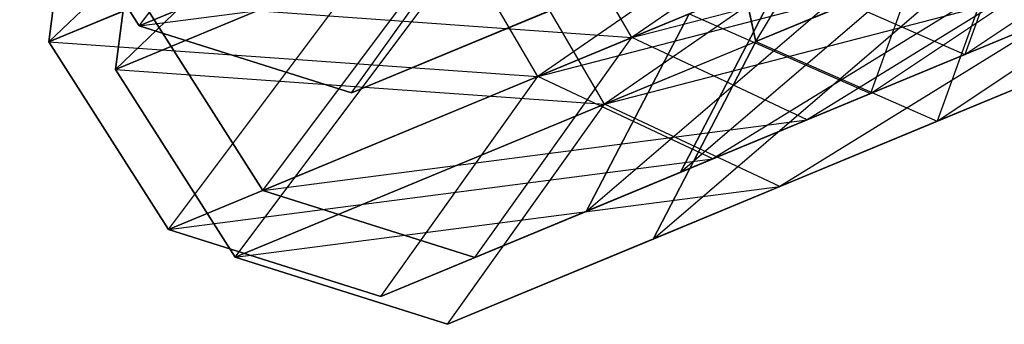
# Model space of a CAD drawing. Extents: x -5524 to 5476, y -5500 to 5500.
# Drawn here: x -2918 to -2912, y -1209 to -1207 of the extents above; entities that cross this region are included whole.
import ezdxf

# ---------------------------------------------------------------- set-up
doc = ezdxf.new("R2010")
doc.units = 0

msp = doc.modelspace()

# ---------------------------------------------------------------- linework, layer by layer
at = {"color": 3}
for p, q in [((-2908.869098, -1203.88789, -815.886765), (-2914.151225, -1207.534121, -818.74326)), ((-2908.869098, -1203.88789, -625.886765), (-2914.151225, -1207.534121, -628.74326)), ((-2908.869098, -1203.88789, -437.736599), (-2914.151225, -1207.534121, -440.593094)), ((-2909.448626, -1204.127938, -738.240938), (-2914.730754, -1207.77417, -741.097432)), ((-2909.448626, -1204.127938, -777.768125), (-2914.730754, -1207.77417, -780.62462)), ((-2909.448626, -1204.127938, -548.240938), (-2914.730754, -1207.77417, -551.097432)), ((-2909.448626, -1204.127938, -587.768125), (-2914.730754, -1207.77417, -590.62462)), ((-2909.448626, -1204.127938, -399.617959), (-2914.730754, -1207.77417, -402.474453)), ((-2909.038838, -1204.297678, -855.198212), (-2914.320965, -1207.94391, -858.054707)), ((-2909.038838, -1204.297678, -665.198212), (-2914.320965, -1207.94391, -668.054707)), ((-2909.038838, -1204.297678, -477.048046), (-2914.320965, -1207.94391, -479.904541)), ((-2914.151225, -1207.534121, -818.74326), (-2908.35351, -1205.132629, -816.143904)), ((-2908.35351, -1205.132629, -843.89342), (-2914.151225, -1207.534121, -841.294064)), ((-2914.151225, -1207.534121, -628.74326), (-2908.35351, -1205.132629, -626.143904)), ((-2908.35351, -1205.132629, -653.89342), (-2914.151225, -1207.534121, -651.294064)), ((-2914.151225, -1207.534121, -440.593094), (-2908.35351, -1205.132629, -437.993737)), ((-2908.35351, -1205.132629, -465.743254), (-2914.151225, -1207.534121, -463.143897)), ((-2908.35351, -1205.132629, -816.143904), (-2913.073644, -1208.039612, -819.545373)), ((-2908.35351, -1205.132629, -626.143904), (-2913.073644, -1208.039612, -629.545373)), ((-2908.35351, -1205.132629, -437.993737), (-2913.073644, -1208.039612, -441.395206)), ((-2912.106264, -1207.638911, -839.444868), (-2908.35351, -1205.132629, -840.143904)), ((-2912.106264, -1207.638911, -649.444868), (-2908.35351, -1205.132629, -650.143904)), ((-2912.106264, -1207.638911, -461.294701), (-2908.35351, -1205.132629, -461.993737)), ((-2917.735471, -1207.560461, -746.981053), (-2915.384036, -1205.304055, -741.43915)), ((-2917.735471, -1207.560461, -786.508241), (-2915.384036, -1205.304055, -780.966337)), ((-2917.735471, -1207.560461, -556.981053), (-2915.384036, -1205.304055, -551.43915)), ((-2917.735471, -1207.560461, -596.508241), (-2915.384036, -1205.304055, -590.966337)), ((-2917.735471, -1207.560461, -408.358074), (-2915.384036, -1205.304055, -402.816171)), ((-2917.179237, -1207.462965, -713.148266), (-2915.593161, -1205.347688, -707.035567)), ((-2917.179237, -1207.462965, -524.9981), (-2915.593161, -1205.347688, -518.8854)), ((-2914.730754, -1207.77417, -741.097432), (-2908.933038, -1205.372678, -738.498076)), ((-2908.933038, -1205.372678, -766.247592), (-2914.730754, -1207.77417, -763.648236)), ((-2914.730754, -1207.77417, -780.62462), (-2908.933038, -1205.372678, -778.025263)), ((-2908.933038, -1205.372678, -805.77478), (-2914.730754, -1207.77417, -803.175423)), ((-2914.730754, -1207.77417, -551.097432), (-2908.933038, -1205.372678, -548.498076)), ((-2908.933038, -1205.372678, -576.247592), (-2914.730754, -1207.77417, -573.648236)), ((-2914.730754, -1207.77417, -590.62462), (-2908.933038, -1205.372678, -588.025263)), ((-2908.933038, -1205.372678, -615.77478), (-2914.730754, -1207.77417, -613.175423)), ((-2914.730754, -1207.77417, -402.474453), (-2908.933038, -1205.372678, -399.875097)), ((-2908.933038, -1205.372678, -427.624613), (-2914.730754, -1207.77417, -425.025257)), ((-2908.933038, -1205.372678, -738.498076), (-2913.653172, -1208.279661, -741.899545)), ((-2908.933038, -1205.372678, -778.025263), (-2913.653172, -1208.279661, -781.426732)), ((-2908.933038, -1205.372678, -548.498076), (-2913.653172, -1208.279661, -551.899545)), ((-2908.933038, -1205.372678, -588.025263), (-2913.653172, -1208.279661, -591.426732)), ((-2908.933038, -1205.372678, -399.875097), (-2913.653172, -1208.279661, -403.276566)), ((-2912.685793, -1207.878959, -761.79904), (-2908.933038, -1205.372678, -762.498076)), ((-2912.685793, -1207.878959, -801.326227), (-2908.933038, -1205.372678, -802.025263)), ((-2912.685793, -1207.878959, -571.79904), (-2908.933038, -1205.372678, -572.498076)), ((-2912.685793, -1207.878959, -611.326227), (-2908.933038, -1205.372678, -612.025263)), ((-2912.685793, -1207.878959, -423.176061), (-2908.933038, -1205.372678, -423.875097)), ((-2917.325682, -1207.730201, -863.938328), (-2914.974248, -1205.473795, -858.396425)), ((-2917.325682, -1207.730201, -673.938328), (-2914.974248, -1205.473795, -668.396425)), ((-2917.325682, -1207.730201, -485.788161), (-2914.974248, -1205.473795, -480.246258)), ((-2914.320965, -1207.94391, -858.054707), (-2908.52325, -1205.542418, -855.45535)), ((-2908.52325, -1205.542418, -883.204867), (-2914.320965, -1207.94391, -880.605511)), ((-2914.320965, -1207.94391, -668.054707), (-2908.52325, -1205.542418, -665.45535)), ((-2908.52325, -1205.542418, -693.204867), (-2914.320965, -1207.94391, -690.605511)), ((-2914.320965, -1207.94391, -479.904541), (-2908.52325, -1205.542418, -477.305184)), ((-2908.52325, -1205.542418, -505.054701), (-2914.320965, -1207.94391, -502.455344)), ((-2908.52325, -1205.542418, -855.45535), (-2913.243384, -1208.449401, -858.85682)), ((-2908.52325, -1205.542418, -665.45535), (-2913.243384, -1208.449401, -668.85682)), ((-2908.52325, -1205.542418, -477.305184), (-2913.243384, -1208.449401, -480.706653)), ((-2912.276005, -1208.048699, -878.756314), (-2908.52325, -1205.542418, -879.45535)), ((-2912.276005, -1208.048699, -688.756314), (-2908.52325, -1205.542418, -689.45535)), ((-2912.276005, -1208.048699, -500.606148), (-2908.52325, -1205.542418, -501.305184)), ((-2913.3902, -1207.558375, -873.985582), (-2912.21908, -1205.614978, -877.772378)), ((-2913.3902, -1207.558375, -683.985582), (-2912.21908, -1205.614978, -687.772378)), ((-2913.3902, -1207.558375, -495.835416), (-2912.21908, -1205.614978, -499.622211)), ((-2914.151225, -1207.534121, -841.294064), (-2908.016984, -1205.945075, -842.759062)), ((-2914.151225, -1207.534121, -651.294064), (-2908.016984, -1205.945075, -652.759062)), ((-2914.151225, -1207.534121, -463.143897), (-2908.016984, -1205.945075, -464.608895)), ((-2913.073644, -1208.039612, -819.545373), (-2908.016984, -1205.945075, -817.278262)), ((-2913.073644, -1208.039612, -840.491951), (-2908.016984, -1205.945075, -841.278262)), ((-2908.016984, -1205.945075, -842.759062), (-2913.073644, -1208.039612, -840.491951)), ((-2913.073644, -1208.039612, -629.545373), (-2908.016984, -1205.945075, -627.278262)), ((-2913.073644, -1208.039612, -650.491951), (-2908.016984, -1205.945075, -651.278262)), ((-2908.016984, -1205.945075, -652.759062), (-2913.073644, -1208.039612, -650.491951)), ((-2913.073644, -1208.039612, -441.395206), (-2908.016984, -1205.945075, -439.128096)), ((-2913.073644, -1208.039612, -462.341785), (-2908.016984, -1205.945075, -463.128096)), ((-2908.016984, -1205.945075, -464.608895), (-2913.073644, -1208.039612, -462.341785)), ((-2912.106264, -1207.638911, -820.592456), (-2908.016984, -1205.945075, -818.759062)), ((-2908.016984, -1205.945075, -817.278262), (-2912.106264, -1207.638911, -820.592456)), ((-2908.016984, -1205.945075, -841.278262), (-2912.106264, -1207.638911, -839.444868)), ((-2912.106264, -1207.638911, -630.592456), (-2908.016984, -1205.945075, -628.759062)), ((-2908.016984, -1205.945075, -627.278262), (-2912.106264, -1207.638911, -630.592456)), ((-2908.016984, -1205.945075, -651.278262), (-2912.106264, -1207.638911, -649.444868)), ((-2912.106264, -1207.638911, -442.44229), (-2908.016984, -1205.945075, -440.608895)), ((-2908.016984, -1205.945075, -439.128096), (-2912.106264, -1207.638911, -442.44229)), ((-2908.016984, -1205.945075, -463.128096), (-2912.106264, -1207.638911, -461.294701)), ((-2914.730754, -1207.77417, -763.648236), (-2908.596512, -1206.185124, -765.113234)), ((-2914.730754, -1207.77417, -803.175423), (-2908.596512, -1206.185124, -804.640421)), ((-2914.730754, -1207.77417, -573.648236), (-2908.596512, -1206.185124, -575.113234)), ((-2914.730754, -1207.77417, -613.175423), (-2908.596512, -1206.185124, -614.640421)), ((-2914.730754, -1207.77417, -425.025257), (-2908.596512, -1206.185124, -426.490255)), ((-2913.653172, -1208.279661, -741.899545), (-2908.596512, -1206.185124, -739.632434)), ((-2913.653172, -1208.279661, -762.846123), (-2908.596512, -1206.185124, -763.632434)), ((-2908.596512, -1206.185124, -765.113234), (-2913.653172, -1208.279661, -762.846123)), ((-2913.653172, -1208.279661, -781.426732), (-2908.596512, -1206.185124, -779.159622)), ((-2913.653172, -1208.279661, -802.373311), (-2908.596512, -1206.185124, -803.159622)), ((-2908.596512, -1206.185124, -804.640421), (-2913.653172, -1208.279661, -802.373311)), ((-2913.653172, -1208.279661, -551.899545), (-2908.596512, -1206.185124, -549.632434)), ((-2913.653172, -1208.279661, -572.846123), (-2908.596512, -1206.185124, -573.632434)), ((-2908.596512, -1206.185124, -575.113234), (-2913.653172, -1208.279661, -572.846123)), ((-2913.653172, -1208.279661, -591.426732), (-2908.596512, -1206.185124, -589.159622)), ((-2913.653172, -1208.279661, -612.373311), (-2908.596512, -1206.185124, -613.159622)), ((-2908.596512, -1206.185124, -614.640421), (-2913.653172, -1208.279661, -612.373311)), ((-2913.653172, -1208.279661, -403.276566), (-2908.596512, -1206.185124, -401.009455)), ((-2913.653172, -1208.279661, -424.223144), (-2908.596512, -1206.185124, -425.009455)), ((-2908.596512, -1206.185124, -426.490255), (-2913.653172, -1208.279661, -424.223144)), ((-2912.685793, -1207.878959, -742.946628), (-2908.596512, -1206.185124, -741.113234)), ((-2908.596512, -1206.185124, -739.632434), (-2912.685793, -1207.878959, -742.946628)), ((-2908.596512, -1206.185124, -763.632434), (-2912.685793, -1207.878959, -761.79904)), ((-2912.685793, -1207.878959, -782.473816), (-2908.596512, -1206.185124, -780.640421)), ((-2908.596512, -1206.185124, -779.159622), (-2912.685793, -1207.878959, -782.473816)), ((-2908.596512, -1206.185124, -803.159622), (-2912.685793, -1207.878959, -801.326227)), ((-2912.685793, -1207.878959, -552.946628), (-2908.596512, -1206.185124, -551.113234)), ((-2908.596512, -1206.185124, -549.632434), (-2912.685793, -1207.878959, -552.946628)), ((-2908.596512, -1206.185124, -573.632434), (-2912.685793, -1207.878959, -571.79904)), ((-2912.685793, -1207.878959, -592.473816), (-2908.596512, -1206.185124, -590.640421)), ((-2908.596512, -1206.185124, -589.159622), (-2912.685793, -1207.878959, -592.473816)), ((-2908.596512, -1206.185124, -613.159622), (-2912.685793, -1207.878959, -611.326227)), ((-2912.685793, -1207.878959, -404.323649), (-2908.596512, -1206.185124, -402.490255)), ((-2908.596512, -1206.185124, -401.009455), (-2912.685793, -1207.878959, -404.323649)), ((-2908.596512, -1206.185124, -425.009455), (-2912.685793, -1207.878959, -423.176061)), ((-2917.735471, -1207.560461, -757.764615), (-2917.5569, -1206.204085, -757.628551)), ((-2917.735471, -1207.560461, -746.981053), (-2917.5569, -1206.204085, -747.117117)), ((-2917.5569, -1206.204085, -747.117117), (-2917.735471, -1207.560461, -757.764615)), ((-2917.735471, -1207.560461, -797.291802), (-2917.5569, -1206.204085, -797.155738)), ((-2917.735471, -1207.560461, -786.508241), (-2917.5569, -1206.204085, -786.644305)), ((-2917.5569, -1206.204085, -786.644305), (-2917.735471, -1207.560461, -797.291802)), ((-2917.735471, -1207.560461, -567.764615), (-2917.5569, -1206.204085, -567.628551)), ((-2917.735471, -1207.560461, -556.981053), (-2917.5569, -1206.204085, -557.117117)), ((-2917.5569, -1206.204085, -557.117117), (-2917.735471, -1207.560461, -567.764615)), ((-2917.735471, -1207.560461, -607.291802), (-2917.5569, -1206.204085, -607.155738)), ((-2917.735471, -1207.560461, -596.508241), (-2917.5569, -1206.204085, -596.644305)), ((-2917.5569, -1206.204085, -596.644305), (-2917.735471, -1207.560461, -607.291802)), ((-2917.735471, -1207.560461, -419.141636), (-2917.5569, -1206.204085, -419.005572)), ((-2917.735471, -1207.560461, -408.358074), (-2917.5569, -1206.204085, -408.494138)), ((-2917.5569, -1206.204085, -408.494138), (-2917.735471, -1207.560461, -419.141636)), ((-2913.686307, -1206.222723, -873.938328), (-2913.3902, -1207.558375, -873.985582)), ((-2913.686307, -1206.222723, -864.72189), (-2913.3902, -1207.558375, -864.674635)), ((-2913.3902, -1207.558375, -864.674635), (-2913.686307, -1206.222723, -873.938328)), ((-2913.686307, -1206.222723, -683.938328), (-2913.3902, -1207.558375, -683.985582)), ((-2913.686307, -1206.222723, -674.72189), (-2913.3902, -1207.558375, -674.674635)), ((-2913.3902, -1207.558375, -674.674635), (-2913.686307, -1206.222723, -683.938328)), ((-2913.686307, -1206.222723, -495.788161), (-2913.3902, -1207.558375, -495.835416)), ((-2913.686307, -1206.222723, -486.571723), (-2913.3902, -1207.558375, -486.524469)), ((-2913.3902, -1207.558375, -486.524469), (-2913.686307, -1206.222723, -495.788161)), ((-2917.179237, -1207.462965, -723.837319), (-2917.914306, -1206.309137, -723.884574)), ((-2917.179237, -1207.462965, -713.148266), (-2917.914306, -1206.309137, -713.101012)), ((-2917.914306, -1206.309137, -713.101012), (-2917.179237, -1207.462965, -723.837319)), ((-2917.179237, -1207.462965, -535.687153), (-2917.914306, -1206.309137, -535.734407)), ((-2917.179237, -1207.462965, -524.9981), (-2917.914306, -1206.309137, -524.950846)), ((-2917.914306, -1206.309137, -524.950846), (-2917.179237, -1207.462965, -535.687153)), ((-2917.325682, -1207.730201, -874.72189), (-2917.147112, -1206.373825, -874.585826)), ((-2917.325682, -1207.730201, -863.938328), (-2917.147112, -1206.373825, -864.074392)), ((-2917.147112, -1206.373825, -864.074392), (-2917.325682, -1207.730201, -874.72189)), ((-2917.325682, -1207.730201, -684.72189), (-2917.147112, -1206.373825, -684.585826)), ((-2917.325682, -1207.730201, -673.938328), (-2917.147112, -1206.373825, -674.074392)), ((-2917.147112, -1206.373825, -674.074392), (-2917.325682, -1207.730201, -684.72189)), ((-2917.325682, -1207.730201, -496.571723), (-2917.147112, -1206.373825, -496.435659)), ((-2917.325682, -1207.730201, -485.788161), (-2917.147112, -1206.373825, -485.924226)), ((-2917.147112, -1206.373825, -485.924226), (-2917.325682, -1207.730201, -496.571723)), ((-2916.420873, -1208.47424, -824.674135), (-2914.834797, -1206.358963, -818.561436)), ((-2916.420873, -1208.47424, -634.674135), (-2914.834797, -1206.358963, -628.561436)), ((-2916.420873, -1208.47424, -446.523969), (-2914.834797, -1206.358963, -440.411269)), ((-2914.151225, -1207.534121, -841.294064), (-2914.834797, -1206.358963, -841.475888)), ((-2914.151225, -1207.534121, -818.74326), (-2914.834797, -1206.358963, -818.561436)), ((-2914.151225, -1207.534121, -651.294064), (-2914.834797, -1206.358963, -651.475888)), ((-2914.151225, -1207.534121, -628.74326), (-2914.834797, -1206.358963, -628.561436)), ((-2914.151225, -1207.534121, -463.143897), (-2914.834797, -1206.358963, -463.325721)), ((-2914.151225, -1207.534121, -440.593094), (-2914.834797, -1206.358963, -440.411269)), ((-2914.320965, -1207.94391, -880.605511), (-2908.186724, -1206.354864, -882.070509)), ((-2914.320965, -1207.94391, -690.605511), (-2908.186724, -1206.354864, -692.070509)), ((-2914.320965, -1207.94391, -502.455344), (-2908.186724, -1206.354864, -503.920342)), ((-2913.243384, -1208.449401, -858.85682), (-2908.186724, -1206.354864, -856.589709)), ((-2913.243384, -1208.449401, -879.803398), (-2908.186724, -1206.354864, -880.589709)), ((-2908.186724, -1206.354864, -882.070509), (-2913.243384, -1208.449401, -879.803398)), ((-2913.243384, -1208.449401, -668.85682), (-2908.186724, -1206.354864, -666.589709)), ((-2913.243384, -1208.449401, -689.803398), (-2908.186724, -1206.354864, -690.589709)), ((-2908.186724, -1206.354864, -692.070509), (-2913.243384, -1208.449401, -689.803398)), ((-2913.243384, -1208.449401, -480.706653), (-2908.186724, -1206.354864, -478.439542)), ((-2913.243384, -1208.449401, -501.653232), (-2908.186724, -1206.354864, -502.439542)), ((-2908.186724, -1206.354864, -503.920342), (-2913.243384, -1208.449401, -501.653232)), ((-2912.276005, -1208.048699, -859.903903), (-2908.186724, -1206.354864, -858.070509)), ((-2908.186724, -1206.354864, -856.589709), (-2912.276005, -1208.048699, -859.903903)), ((-2908.186724, -1206.354864, -880.589709), (-2912.276005, -1208.048699, -878.756314)), ((-2912.276005, -1208.048699, -669.903903), (-2908.186724, -1206.354864, -668.070509)), ((-2908.186724, -1206.354864, -666.589709), (-2912.276005, -1208.048699, -669.903903)), ((-2908.186724, -1206.354864, -690.589709), (-2912.276005, -1208.048699, -688.756314)), ((-2912.276005, -1208.048699, -481.753737), (-2908.186724, -1206.354864, -479.920342)), ((-2908.186724, -1206.354864, -478.439542), (-2912.276005, -1208.048699, -481.753737)), ((-2908.186724, -1206.354864, -502.439542), (-2912.276005, -1208.048699, -500.606148)), ((-2914.909589, -1206.522846, -729.768195), (-2917.179237, -1207.462965, -723.837319)), ((-2917.179237, -1207.462965, -713.148266), (-2914.909589, -1206.522846, -707.217391)), ((-2914.909589, -1206.522846, -541.618028), (-2917.179237, -1207.462965, -535.687153)), ((-2917.179237, -1207.462965, -524.9981), (-2914.909589, -1206.522846, -519.067225)), ((-2915.874475, -1207.874355, -713.356729), (-2914.909589, -1206.522846, -707.217391)), ((-2915.874475, -1207.874355, -525.206562), (-2914.909589, -1206.522846, -519.067225)), ((-2913.85217, -1208.362088, -834.882598), (-2911.701735, -1206.51951, -838.642755)), ((-2913.85217, -1208.362088, -644.882598), (-2911.701735, -1206.51951, -648.642755)), ((-2913.85217, -1208.362088, -456.732431), (-2911.701735, -1206.51951, -460.492589)), ((-2911.701735, -1206.51951, -838.642755), (-2912.106264, -1207.638911, -839.444868)), ((-2911.701735, -1206.51951, -821.394569), (-2912.106264, -1207.638911, -820.592456)), ((-2911.701735, -1206.51951, -648.642755), (-2912.106264, -1207.638911, -649.444868)), ((-2911.701735, -1206.51951, -631.394569), (-2912.106264, -1207.638911, -630.592456)), ((-2911.701735, -1206.51951, -460.492589), (-2912.106264, -1207.638911, -461.294701)), ((-2911.701735, -1206.51951, -443.244402), (-2912.106264, -1207.638911, -442.44229)), ((-2915.414325, -1206.599012, -763.83006), (-2917.735471, -1207.560461, -757.764615)), ((-2917.735471, -1207.560461, -746.981053), (-2915.414325, -1206.599012, -740.915608)), ((-2915.414325, -1206.599012, -803.357248), (-2917.735471, -1207.560461, -797.291802)), ((-2917.735471, -1207.560461, -786.508241), (-2915.414325, -1206.599012, -780.442796)), ((-2915.414325, -1206.599012, -573.83006), (-2917.735471, -1207.560461, -567.764615)), ((-2917.735471, -1207.560461, -556.981053), (-2915.414325, -1206.599012, -550.915608)), ((-2915.414325, -1206.599012, -613.357248), (-2917.735471, -1207.560461, -607.291802)), ((-2917.735471, -1207.560461, -596.508241), (-2915.414325, -1206.599012, -590.442796)), ((-2915.414325, -1206.599012, -425.207081), (-2917.735471, -1207.560461, -419.141636)), ((-2917.735471, -1207.560461, -408.358074), (-2915.414325, -1206.599012, -402.292629)), ((-2917.000401, -1208.714289, -747.028308), (-2915.414325, -1206.599012, -740.915608)), ((-2917.000401, -1208.714289, -786.555495), (-2915.414325, -1206.599012, -780.442796)), ((-2917.000401, -1208.714289, -557.028308), (-2915.414325, -1206.599012, -550.915608)), ((-2917.000401, -1208.714289, -596.555495), (-2915.414325, -1206.599012, -590.442796)), ((-2917.000401, -1208.714289, -408.405329), (-2915.414325, -1206.599012, -402.292629)), ((-2914.730754, -1207.77417, -763.648236), (-2915.414325, -1206.599012, -763.83006)), ((-2914.730754, -1207.77417, -741.097432), (-2915.414325, -1206.599012, -740.915608)), ((-2914.730754, -1207.77417, -803.175423), (-2915.414325, -1206.599012, -803.357248)), ((-2914.730754, -1207.77417, -780.62462), (-2915.414325, -1206.599012, -780.442796)), ((-2914.730754, -1207.77417, -573.648236), (-2915.414325, -1206.599012, -573.83006)), ((-2914.730754, -1207.77417, -551.097432), (-2915.414325, -1206.599012, -550.915608)), ((-2914.730754, -1207.77417, -613.175423), (-2915.414325, -1206.599012, -613.357248)), ((-2914.730754, -1207.77417, -590.62462), (-2915.414325, -1206.599012, -590.442796)), ((-2914.730754, -1207.77417, -425.025257), (-2915.414325, -1206.599012, -425.207081)), ((-2914.730754, -1207.77417, -402.474453), (-2915.414325, -1206.599012, -402.292629)), ((-2915.874475, -1207.874355, -723.628857), (-2912.864628, -1206.627635, -727.918999)), ((-2915.874475, -1207.874355, -535.47869), (-2912.864628, -1206.627635, -539.768832)), ((-2915.004537, -1206.768752, -880.787335), (-2917.325682, -1207.730201, -874.72189)), ((-2917.325682, -1207.730201, -863.938328), (-2915.004537, -1206.768752, -857.872883)), ((-2915.004537, -1206.768752, -690.787335), (-2917.325682, -1207.730201, -684.72189)), ((-2917.325682, -1207.730201, -673.938328), (-2915.004537, -1206.768752, -667.872883)), ((-2915.004537, -1206.768752, -502.637168), (-2917.325682, -1207.730201, -496.571723)), ((-2917.325682, -1207.730201, -485.788161), (-2915.004537, -1206.768752, -479.722716)), ((-2916.590613, -1208.884029, -863.985582), (-2915.004537, -1206.768752, -857.872883)), ((-2916.590613, -1208.884029, -673.985582), (-2915.004537, -1206.768752, -667.872883)), ((-2916.590613, -1208.884029, -485.835416), (-2915.004537, -1206.768752, -479.722716)), ((-2914.320965, -1207.94391, -880.605511), (-2915.004537, -1206.768752, -880.787335)), ((-2914.320965, -1207.94391, -858.054707), (-2915.004537, -1206.768752, -857.872883)), ((-2914.320965, -1207.94391, -690.605511), (-2915.004537, -1206.768752, -690.787335)), ((-2914.320965, -1207.94391, -668.054707), (-2915.004537, -1206.768752, -667.872883)), ((-2914.320965, -1207.94391, -502.455344), (-2915.004537, -1206.768752, -502.637168)), ((-2914.320965, -1207.94391, -479.904541), (-2915.004537, -1206.768752, -479.722716)), ((-2914.431698, -1208.602137, -757.23677), (-2912.281264, -1206.759558, -760.996927)), ((-2914.431698, -1208.602137, -796.763958), (-2912.281264, -1206.759558, -800.524115)), ((-2914.431698, -1208.602137, -567.23677), (-2912.281264, -1206.759558, -570.996927)), ((-2914.431698, -1208.602137, -606.763958), (-2912.281264, -1206.759558, -610.524115)), ((-2914.431698, -1208.602137, -418.613791), (-2912.281264, -1206.759558, -422.373948)), ((-2912.281264, -1206.759558, -760.996927), (-2912.685793, -1207.878959, -761.79904)), ((-2912.281264, -1206.759558, -743.748741), (-2912.685793, -1207.878959, -742.946628)), ((-2912.281264, -1206.759558, -800.524115), (-2912.685793, -1207.878959, -801.326227)), ((-2912.281264, -1206.759558, -783.275928), (-2912.685793, -1207.878959, -782.473816)), ((-2912.281264, -1206.759558, -570.996927), (-2912.685793, -1207.878959, -571.79904)), ((-2912.281264, -1206.759558, -553.748741), (-2912.685793, -1207.878959, -552.946628)), ((-2912.281264, -1206.759558, -610.524115), (-2912.685793, -1207.878959, -611.326227)), ((-2912.281264, -1206.759558, -593.275928), (-2912.685793, -1207.878959, -592.473816)), ((-2912.281264, -1206.759558, -422.373948), (-2912.685793, -1207.878959, -423.176061)), ((-2912.281264, -1206.759558, -405.125762), (-2912.685793, -1207.878959, -404.323649)), ((-2914.02191, -1208.771877, -874.194045), (-2911.871475, -1206.929298, -877.954202)), ((-2914.02191, -1208.771877, -684.194045), (-2911.871475, -1206.929298, -687.954202)), ((-2914.02191, -1208.771877, -496.043878), (-2911.871475, -1206.929298, -499.804036)), ((-2911.871475, -1206.929298, -877.954202), (-2913.3902, -1207.558375, -873.985582)), ((-2913.3902, -1207.558375, -864.674635), (-2911.871475, -1206.929298, -860.706016)), ((-2911.871475, -1206.929298, -687.954202), (-2913.3902, -1207.558375, -683.985582)), ((-2913.3902, -1207.558375, -674.674635), (-2911.871475, -1206.929298, -670.706016)), ((-2911.871475, -1206.929298, -499.804036), (-2913.3902, -1207.558375, -495.835416)), ((-2913.3902, -1207.558375, -486.524469), (-2911.871475, -1206.929298, -482.555849)), ((-2911.871475, -1206.929298, -877.954202), (-2912.276005, -1208.048699, -878.756314)), ((-2911.871475, -1206.929298, -860.706016), (-2912.276005, -1208.048699, -859.903903)), ((-2911.871475, -1206.929298, -687.954202), (-2912.276005, -1208.048699, -688.756314)), ((-2911.871475, -1206.929298, -670.706016), (-2912.276005, -1208.048699, -669.903903)), ((-2911.871475, -1206.929298, -499.804036), (-2912.276005, -1208.048699, -500.606148)), ((-2911.871475, -1206.929298, -482.555849), (-2912.276005, -1208.048699, -481.753737)), ((-2917.179237, -1207.462965, -723.837319), (-2913.832008, -1207.028337, -728.966082)), ((-2917.179237, -1207.462965, -535.687153), (-2913.832008, -1207.028337, -540.815916)), ((-2913.832008, -1207.028337, -728.966082), (-2915.874475, -1207.874355, -723.628857)), ((-2915.874475, -1207.874355, -713.356729), (-2913.832008, -1207.028337, -708.019504)), ((-2913.832008, -1207.028337, -540.815916), (-2915.874475, -1207.874355, -535.47869)), ((-2915.874475, -1207.874355, -525.206562), (-2913.832008, -1207.028337, -519.869337)), ((-2913.22046, -1207.148586, -834.674135), (-2913.85217, -1208.362088, -834.882598)), ((-2913.22046, -1207.148586, -825.363188), (-2913.85217, -1208.362088, -825.154726)), ((-2913.85217, -1208.362088, -825.154726), (-2913.22046, -1207.148586, -834.674135)), ((-2913.22046, -1207.148586, -644.674135), (-2913.85217, -1208.362088, -644.882598)), ((-2913.22046, -1207.148586, -635.363188), (-2913.85217, -1208.362088, -635.154726)), ((-2913.85217, -1208.362088, -635.154726), (-2913.22046, -1207.148586, -644.674135)), ((-2913.22046, -1207.148586, -456.523969), (-2913.85217, -1208.362088, -456.732431)), ((-2913.22046, -1207.148586, -447.213022), (-2913.85217, -1208.362088, -447.004559)), ((-2913.85217, -1208.362088, -447.004559), (-2913.22046, -1207.148586, -456.523969)), ((-2913.22046, -1207.148586, -825.363188), (-2912.106264, -1207.638911, -820.592456)), ((-2913.22046, -1207.148586, -635.363188), (-2912.106264, -1207.638911, -630.592456)), ((-2913.22046, -1207.148586, -447.213022), (-2912.106264, -1207.638911, -442.44229)), ((-2916.420873, -1208.47424, -835.363188), (-2917.155942, -1207.320413, -835.410443)), ((-2917.155942, -1207.320413, -835.410443), (-2914.151225, -1207.534121, -841.294064)), ((-2916.420873, -1208.47424, -824.674135), (-2917.155942, -1207.320413, -824.626881)), ((-2917.155942, -1207.320413, -824.626881), (-2916.420873, -1208.47424, -835.363188)), ((-2916.420873, -1208.47424, -645.363188), (-2917.155942, -1207.320413, -645.410443)), ((-2917.155942, -1207.320413, -645.410443), (-2914.151225, -1207.534121, -651.294064)), ((-2916.420873, -1208.47424, -634.674135), (-2917.155942, -1207.320413, -634.626881)), ((-2917.155942, -1207.320413, -634.626881), (-2916.420873, -1208.47424, -645.363188)), ((-2916.420873, -1208.47424, -457.213022), (-2917.155942, -1207.320413, -457.260276)), ((-2917.155942, -1207.320413, -457.260276), (-2914.151225, -1207.534121, -463.143897)), ((-2916.420873, -1208.47424, -446.523969), (-2917.155942, -1207.320413, -446.476715)), ((-2917.155942, -1207.320413, -446.476715), (-2916.420873, -1208.47424, -457.213022)), ((-2914.610534, -1207.350813, -723.356729), (-2915.874475, -1207.874355, -723.628857)), ((-2914.610534, -1207.350813, -713.628857), (-2915.874475, -1207.874355, -713.356729)), ((-2915.874475, -1207.874355, -713.356729), (-2914.610534, -1207.350813, -723.356729)), ((-2914.610534, -1207.350813, -535.206562), (-2915.874475, -1207.874355, -535.47869)), ((-2914.610534, -1207.350813, -525.47869), (-2915.874475, -1207.874355, -525.206562)), ((-2915.874475, -1207.874355, -525.206562), (-2914.610534, -1207.350813, -535.206562)), ((-2913.799989, -1207.388635, -757.028308), (-2914.431698, -1208.602137, -757.23677)), ((-2913.799989, -1207.388635, -747.717361), (-2914.431698, -1208.602137, -747.508898)), ((-2914.431698, -1208.602137, -747.508898), (-2913.799989, -1207.388635, -757.028308)), ((-2913.799989, -1207.388635, -796.555495), (-2914.431698, -1208.602137, -796.763958)), ((-2913.799989, -1207.388635, -787.244548), (-2914.431698, -1208.602137, -787.036086)), ((-2914.431698, -1208.602137, -787.036086), (-2913.799989, -1207.388635, -796.555495)), ((-2913.799989, -1207.388635, -567.028308), (-2914.431698, -1208.602137, -567.23677)), ((-2913.799989, -1207.388635, -557.717361), (-2914.431698, -1208.602137, -557.508898)), ((-2914.431698, -1208.602137, -557.508898), (-2913.799989, -1207.388635, -567.028308)), ((-2913.799989, -1207.388635, -606.555495), (-2914.431698, -1208.602137, -606.763958)), ((-2913.799989, -1207.388635, -597.244548), (-2914.431698, -1208.602137, -597.036086)), ((-2914.431698, -1208.602137, -597.036086), (-2913.799989, -1207.388635, -606.555495)), ((-2913.799989, -1207.388635, -418.405329), (-2914.431698, -1208.602137, -418.613791)), ((-2913.799989, -1207.388635, -409.094382), (-2914.431698, -1208.602137, -408.885919)), ((-2914.431698, -1208.602137, -408.885919), (-2913.799989, -1207.388635, -418.405329)), ((-2913.799989, -1207.388635, -747.717361), (-2912.685793, -1207.878959, -742.946628)), ((-2913.799989, -1207.388635, -787.244548), (-2912.685793, -1207.878959, -782.473816)), ((-2913.799989, -1207.388635, -557.717361), (-2912.685793, -1207.878959, -552.946628)), ((-2913.799989, -1207.388635, -597.244548), (-2912.685793, -1207.878959, -592.473816)), ((-2913.799989, -1207.388635, -409.094382), (-2912.685793, -1207.878959, -404.323649)), ((-2915.874475, -1207.874355, -723.628857), (-2917.179237, -1207.462965, -723.837319)), ((-2915.874475, -1207.874355, -713.356729), (-2917.179237, -1207.462965, -713.148266)), ((-2917.179237, -1207.462965, -713.148266), (-2915.874475, -1207.874355, -723.628857)), ((-2917.179237, -1207.462965, -723.837319), (-2917.179237, -1207.462965, -713.148266)), ((-2915.874475, -1207.874355, -535.47869), (-2917.179237, -1207.462965, -535.687153)), ((-2915.874475, -1207.874355, -525.206562), (-2917.179237, -1207.462965, -524.9981)), ((-2917.179237, -1207.462965, -524.9981), (-2915.874475, -1207.874355, -535.47869)), ((-2917.179237, -1207.462965, -535.687153), (-2917.179237, -1207.462965, -524.9981)), ((-2917.000401, -1208.714289, -757.717361), (-2917.735471, -1207.560461, -757.764615)), ((-2917.735471, -1207.560461, -757.764615), (-2914.730754, -1207.77417, -763.648236)), ((-2917.000401, -1208.714289, -747.028308), (-2917.735471, -1207.560461, -746.981053)), ((-2917.735471, -1207.560461, -746.981053), (-2917.000401, -1208.714289, -757.717361)), ((-2917.735471, -1207.560461, -757.764615), (-2917.735471, -1207.560461, -746.981053)), ((-2917.000401, -1208.714289, -797.244548), (-2917.735471, -1207.560461, -797.291802)), ((-2917.735471, -1207.560461, -797.291802), (-2914.730754, -1207.77417, -803.175423)), ((-2917.000401, -1208.714289, -786.555495), (-2917.735471, -1207.560461, -786.508241)), ((-2917.735471, -1207.560461, -786.508241), (-2917.000401, -1208.714289, -797.244548)), ((-2917.735471, -1207.560461, -797.291802), (-2917.735471, -1207.560461, -786.508241)), ((-2917.000401, -1208.714289, -567.717361), (-2917.735471, -1207.560461, -567.764615)), ((-2917.735471, -1207.560461, -567.764615), (-2914.730754, -1207.77417, -573.648236)), ((-2917.000401, -1208.714289, -557.028308), (-2917.735471, -1207.560461, -556.981053)), ((-2917.735471, -1207.560461, -556.981053), (-2917.000401, -1208.714289, -567.717361)), ((-2917.735471, -1207.560461, -567.764615), (-2917.735471, -1207.560461, -556.981053)), ((-2917.000401, -1208.714289, -607.244548), (-2917.735471, -1207.560461, -607.291802)), ((-2917.735471, -1207.560461, -607.291802), (-2914.730754, -1207.77417, -613.175423)), ((-2917.000401, -1208.714289, -596.555495), (-2917.735471, -1207.560461, -596.508241)), ((-2917.735471, -1207.560461, -596.508241), (-2917.000401, -1208.714289, -607.244548)), ((-2917.735471, -1207.560461, -607.291802), (-2917.735471, -1207.560461, -596.508241)), ((-2917.000401, -1208.714289, -419.094382), (-2917.735471, -1207.560461, -419.141636)), ((-2917.735471, -1207.560461, -419.141636), (-2914.730754, -1207.77417, -425.025257)), ((-2917.000401, -1208.714289, -408.405329), (-2917.735471, -1207.560461, -408.358074)), ((-2917.735471, -1207.560461, -408.358074), (-2917.000401, -1208.714289, -419.094382)), ((-2917.735471, -1207.560461, -419.141636), (-2917.735471, -1207.560461, -408.358074)), ((-2914.151225, -1207.534121, -841.294064), (-2916.420873, -1208.47424, -835.363188)), ((-2916.420873, -1208.47424, -824.674135), (-2914.151225, -1207.534121, -818.74326)), ((-2914.151225, -1207.534121, -651.294064), (-2916.420873, -1208.47424, -645.363188)), ((-2916.420873, -1208.47424, -634.674135), (-2914.151225, -1207.534121, -628.74326)), ((-2914.151225, -1207.534121, -463.143897), (-2916.420873, -1208.47424, -457.213022)), ((-2916.420873, -1208.47424, -446.523969), (-2914.151225, -1207.534121, -440.593094)), ((-2915.116111, -1208.88563, -824.882598), (-2914.151225, -1207.534121, -818.74326)), ((-2915.116111, -1208.88563, -634.882598), (-2914.151225, -1207.534121, -628.74326)), ((-2915.116111, -1208.88563, -446.732431), (-2914.151225, -1207.534121, -440.593094)), ((-2913.073644, -1208.039612, -840.491951), (-2914.151225, -1207.534121, -841.294064)), ((-2913.073644, -1208.039612, -819.545373), (-2914.151225, -1207.534121, -818.74326)), ((-2913.073644, -1208.039612, -650.491951), (-2914.151225, -1207.534121, -651.294064)), ((-2913.073644, -1208.039612, -629.545373), (-2914.151225, -1207.534121, -628.74326)), ((-2913.073644, -1208.039612, -462.341785), (-2914.151225, -1207.534121, -463.143897)), ((-2913.073644, -1208.039612, -441.395206), (-2914.151225, -1207.534121, -440.593094)), ((-2913.3902, -1207.558375, -873.985582), (-2914.02191, -1208.771877, -874.194045)), ((-2913.3902, -1207.558375, -864.674635), (-2914.02191, -1208.771877, -864.466173)), ((-2914.02191, -1208.771877, -864.466173), (-2913.3902, -1207.558375, -873.985582)), ((-2913.3902, -1207.558375, -683.985582), (-2914.02191, -1208.771877, -684.194045)), ((-2913.3902, -1207.558375, -674.674635), (-2914.02191, -1208.771877, -674.466173)), ((-2914.02191, -1208.771877, -674.466173), (-2913.3902, -1207.558375, -683.985582)), ((-2913.3902, -1207.558375, -495.835416), (-2914.02191, -1208.771877, -496.043878)), ((-2913.3902, -1207.558375, -486.524469), (-2914.02191, -1208.771877, -486.316006)), ((-2914.02191, -1208.771877, -486.316006), (-2913.3902, -1207.558375, -495.835416)), ((-2913.3902, -1207.558375, -873.985582), (-2913.3902, -1207.558375, -864.674635)), ((-2913.3902, -1207.558375, -864.674635), (-2912.276005, -1208.048699, -859.903903)), ((-2913.3902, -1207.558375, -683.985582), (-2913.3902, -1207.558375, -674.674635)), ((-2913.3902, -1207.558375, -674.674635), (-2912.276005, -1208.048699, -669.903903)), ((-2913.3902, -1207.558375, -495.835416), (-2913.3902, -1207.558375, -486.524469)), ((-2913.3902, -1207.558375, -486.524469), (-2912.276005, -1208.048699, -481.753737)), ((-2915.116111, -1208.88563, -835.154726), (-2912.106264, -1207.638911, -839.444868)), ((-2915.116111, -1208.88563, -645.154726), (-2912.106264, -1207.638911, -649.444868)), ((-2915.116111, -1208.88563, -457.004559), (-2912.106264, -1207.638911, -461.294701)), ((-2912.106264, -1207.638911, -839.444868), (-2913.85217, -1208.362088, -834.882598)), ((-2913.85217, -1208.362088, -825.154726), (-2912.106264, -1207.638911, -820.592456)), ((-2912.106264, -1207.638911, -649.444868), (-2913.85217, -1208.362088, -644.882598)), ((-2913.85217, -1208.362088, -635.154726), (-2912.106264, -1207.638911, -630.592456)), ((-2912.106264, -1207.638911, -461.294701), (-2913.85217, -1208.362088, -456.732431)), ((-2913.85217, -1208.362088, -447.004559), (-2912.106264, -1207.638911, -442.44229)), ((-2912.106264, -1207.638911, -839.444868), (-2913.073644, -1208.039612, -840.491951)), ((-2912.106264, -1207.638911, -820.592456), (-2913.073644, -1208.039612, -819.545373)), ((-2912.106264, -1207.638911, -649.444868), (-2913.073644, -1208.039612, -650.491951)), ((-2912.106264, -1207.638911, -630.592456), (-2913.073644, -1208.039612, -629.545373)), ((-2912.106264, -1207.638911, -461.294701), (-2913.073644, -1208.039612, -462.341785)), ((-2912.106264, -1207.638911, -442.44229), (-2913.073644, -1208.039612, -441.395206)), ((-2916.590613, -1208.884029, -874.674635), (-2917.325682, -1207.730201, -874.72189)), ((-2917.325682, -1207.730201, -874.72189), (-2914.320965, -1207.94391, -880.605511)), ((-2916.590613, -1208.884029, -863.985582), (-2917.325682, -1207.730201, -863.938328)), ((-2917.325682, -1207.730201, -863.938328), (-2916.590613, -1208.884029, -874.674635)), ((-2917.325682, -1207.730201, -874.72189), (-2917.325682, -1207.730201, -863.938328)), ((-2916.590613, -1208.884029, -684.674635), (-2917.325682, -1207.730201, -684.72189)), ((-2917.325682, -1207.730201, -684.72189), (-2914.320965, -1207.94391, -690.605511)), ((-2916.590613, -1208.884029, -673.985582), (-2917.325682, -1207.730201, -673.938328)), ((-2917.325682, -1207.730201, -673.938328), (-2916.590613, -1208.884029, -684.674635)), ((-2917.325682, -1207.730201, -684.72189), (-2917.325682, -1207.730201, -673.938328)), ((-2916.590613, -1208.884029, -496.524469), (-2917.325682, -1207.730201, -496.571723)), ((-2917.325682, -1207.730201, -496.571723), (-2914.320965, -1207.94391, -502.455344)), ((-2916.590613, -1208.884029, -485.835416), (-2917.325682, -1207.730201, -485.788161)), ((-2917.325682, -1207.730201, -485.788161), (-2916.590613, -1208.884029, -496.524469)), ((-2917.325682, -1207.730201, -496.571723), (-2917.325682, -1207.730201, -485.788161)), ((-2914.730754, -1207.77417, -763.648236), (-2917.000401, -1208.714289, -757.717361)), ((-2917.000401, -1208.714289, -747.028308), (-2914.730754, -1207.77417, -741.097432)), ((-2914.730754, -1207.77417, -803.175423), (-2917.000401, -1208.714289, -797.244548)), ((-2917.000401, -1208.714289, -786.555495), (-2914.730754, -1207.77417, -780.62462)), ((-2914.730754, -1207.77417, -573.648236), (-2917.000401, -1208.714289, -567.717361)), ((-2917.000401, -1208.714289, -557.028308), (-2914.730754, -1207.77417, -551.097432)), ((-2914.730754, -1207.77417, -613.175423), (-2917.000401, -1208.714289, -607.244548)), ((-2917.000401, -1208.714289, -596.555495), (-2914.730754, -1207.77417, -590.62462)), ((-2914.730754, -1207.77417, -425.025257), (-2917.000401, -1208.714289, -419.094382)), ((-2917.000401, -1208.714289, -408.405329), (-2914.730754, -1207.77417, -402.474453)), ((-2915.69564, -1209.125679, -747.23677), (-2914.730754, -1207.77417, -741.097432)), ((-2915.69564, -1209.125679, -786.763958), (-2914.730754, -1207.77417, -780.62462)), ((-2915.69564, -1209.125679, -557.23677), (-2914.730754, -1207.77417, -551.097432)), ((-2915.69564, -1209.125679, -596.763958), (-2914.730754, -1207.77417, -590.62462)), ((-2915.69564, -1209.125679, -408.613791), (-2914.730754, -1207.77417, -402.474453)), ((-2913.653172, -1208.279661, -762.846123), (-2914.730754, -1207.77417, -763.648236)), ((-2913.653172, -1208.279661, -741.899545), (-2914.730754, -1207.77417, -741.097432)), ((-2913.653172, -1208.279661, -802.373311), (-2914.730754, -1207.77417, -803.175423)), ((-2913.653172, -1208.279661, -781.426732), (-2914.730754, -1207.77417, -780.62462)), ((-2913.653172, -1208.279661, -572.846123), (-2914.730754, -1207.77417, -573.648236)), ((-2913.653172, -1208.279661, -551.899545), (-2914.730754, -1207.77417, -551.097432)), ((-2913.653172, -1208.279661, -612.373311), (-2914.730754, -1207.77417, -613.175423)), ((-2913.653172, -1208.279661, -591.426732), (-2914.730754, -1207.77417, -590.62462)), ((-2913.653172, -1208.279661, -424.223144), (-2914.730754, -1207.77417, -425.025257)), ((-2913.653172, -1208.279661, -403.276566), (-2914.730754, -1207.77417, -402.474453)), ((-2915.874475, -1207.874355, -723.628857), (-2915.874475, -1207.874355, -713.356729)), ((-2915.874475, -1207.874355, -535.47869), (-2915.874475, -1207.874355, -525.206562)), ((-2915.69564, -1209.125679, -757.508898), (-2912.685793, -1207.878959, -761.79904)), ((-2915.69564, -1209.125679, -797.036086), (-2912.685793, -1207.878959, -801.326227)), ((-2915.69564, -1209.125679, -567.508898), (-2912.685793, -1207.878959, -571.79904)), ((-2915.69564, -1209.125679, -607.036086), (-2912.685793, -1207.878959, -611.326227)), ((-2915.69564, -1209.125679, -418.885919), (-2912.685793, -1207.878959, -423.176061)), ((-2912.685793, -1207.878959, -761.79904), (-2914.431698, -1208.602137, -757.23677)), ((-2914.431698, -1208.602137, -747.508898), (-2912.685793, -1207.878959, -742.946628)), ((-2912.685793, -1207.878959, -801.326227), (-2914.431698, -1208.602137, -796.763958)), ((-2914.431698, -1208.602137, -787.036086), (-2912.685793, -1207.878959, -782.473816)), ((-2912.685793, -1207.878959, -571.79904), (-2914.431698, -1208.602137, -567.23677)), ((-2914.431698, -1208.602137, -557.508898), (-2912.685793, -1207.878959, -552.946628)), ((-2912.685793, -1207.878959, -611.326227), (-2914.431698, -1208.602137, -606.763958)), ((-2914.431698, -1208.602137, -597.036086), (-2912.685793, -1207.878959, -592.473816)), ((-2912.685793, -1207.878959, -423.176061), (-2914.431698, -1208.602137, -418.613791)), ((-2914.431698, -1208.602137, -408.885919), (-2912.685793, -1207.878959, -404.323649)), ((-2912.685793, -1207.878959, -761.79904), (-2913.653172, -1208.279661, -762.846123)), ((-2912.685793, -1207.878959, -742.946628), (-2913.653172, -1208.279661, -741.899545)), ((-2912.685793, -1207.878959, -801.326227), (-2913.653172, -1208.279661, -802.373311)), ((-2912.685793, -1207.878959, -782.473816), (-2913.653172, -1208.279661, -781.426732)), ((-2912.685793, -1207.878959, -571.79904), (-2913.653172, -1208.279661, -572.846123)), ((-2912.685793, -1207.878959, -552.946628), (-2913.653172, -1208.279661, -551.899545)), ((-2912.685793, -1207.878959, -611.326227), (-2913.653172, -1208.279661, -612.373311)), ((-2912.685793, -1207.878959, -592.473816), (-2913.653172, -1208.279661, -591.426732)), ((-2912.685793, -1207.878959, -423.176061), (-2913.653172, -1208.279661, -424.223144)), ((-2912.685793, -1207.878959, -404.323649), (-2913.653172, -1208.279661, -403.276566)), ((-2914.320965, -1207.94391, -880.605511), (-2916.590613, -1208.884029, -874.674635)), ((-2916.590613, -1208.884029, -863.985582), (-2914.320965, -1207.94391, -858.054707)), ((-2914.320965, -1207.94391, -690.605511), (-2916.590613, -1208.884029, -684.674635)), ((-2916.590613, -1208.884029, -673.985582), (-2914.320965, -1207.94391, -668.054707)), ((-2914.320965, -1207.94391, -502.455344), (-2916.590613, -1208.884029, -496.524469)), ((-2916.590613, -1208.884029, -485.835416), (-2914.320965, -1207.94391, -479.904541)), ((-2915.285851, -1209.295419, -864.194045), (-2914.320965, -1207.94391, -858.054707)), ((-2915.285851, -1209.295419, -674.194045), (-2914.320965, -1207.94391, -668.054707)), ((-2915.285851, -1209.295419, -486.043878), (-2914.320965, -1207.94391, -479.904541)), ((-2913.243384, -1208.449401, -879.803398), (-2914.320965, -1207.94391, -880.605511)), ((-2913.243384, -1208.449401, -858.85682), (-2914.320965, -1207.94391, -858.054707)), ((-2913.243384, -1208.449401, -689.803398), (-2914.320965, -1207.94391, -690.605511)), ((-2913.243384, -1208.449401, -668.85682), (-2914.320965, -1207.94391, -668.054707)), ((-2913.243384, -1208.449401, -501.653232), (-2914.320965, -1207.94391, -502.455344)), ((-2913.243384, -1208.449401, -480.706653), (-2914.320965, -1207.94391, -479.904541)), ((-2916.420873, -1208.47424, -835.363188), (-2913.073644, -1208.039612, -840.491951)), ((-2916.420873, -1208.47424, -645.363188), (-2913.073644, -1208.039612, -650.491951)), ((-2916.420873, -1208.47424, -457.213022), (-2913.073644, -1208.039612, -462.341785)), ((-2915.285851, -1209.295419, -874.466173), (-2912.276005, -1208.048699, -878.756314)), ((-2915.285851, -1209.295419, -684.466173), (-2912.276005, -1208.048699, -688.756314)), ((-2915.285851, -1209.295419, -496.316006), (-2912.276005, -1208.048699, -500.606148)), ((-2913.073644, -1208.039612, -840.491951), (-2915.116111, -1208.88563, -835.154726)), ((-2915.116111, -1208.88563, -824.882598), (-2913.073644, -1208.039612, -819.545373)), ((-2913.073644, -1208.039612, -650.491951), (-2915.116111, -1208.88563, -645.154726)), ((-2915.116111, -1208.88563, -634.882598), (-2913.073644, -1208.039612, -629.545373)), ((-2913.073644, -1208.039612, -462.341785), (-2915.116111, -1208.88563, -457.004559)), ((-2915.116111, -1208.88563, -446.732431), (-2913.073644, -1208.039612, -441.395206)), ((-2912.276005, -1208.048699, -878.756314), (-2914.02191, -1208.771877, -874.194045)), ((-2914.02191, -1208.771877, -864.466173), (-2912.276005, -1208.048699, -859.903903)), ((-2912.276005, -1208.048699, -688.756314), (-2914.02191, -1208.771877, -684.194045)), ((-2914.02191, -1208.771877, -674.466173), (-2912.276005, -1208.048699, -669.903903)), ((-2912.276005, -1208.048699, -500.606148), (-2914.02191, -1208.771877, -496.043878)), ((-2914.02191, -1208.771877, -486.316006), (-2912.276005, -1208.048699, -481.753737)), ((-2913.85217, -1208.362088, -825.154726), (-2913.073644, -1208.039612, -819.545373)), ((-2913.85217, -1208.362088, -635.154726), (-2913.073644, -1208.039612, -629.545373)), ((-2913.85217, -1208.362088, -447.004559), (-2913.073644, -1208.039612, -441.395206)), ((-2912.276005, -1208.048699, -878.756314), (-2913.243384, -1208.449401, -879.803398)), ((-2912.276005, -1208.048699, -859.903903), (-2913.243384, -1208.449401, -858.85682)), ((-2912.276005, -1208.048699, -688.756314), (-2913.243384, -1208.449401, -689.803398)), ((-2912.276005, -1208.048699, -669.903903), (-2913.243384, -1208.449401, -668.85682)), ((-2912.276005, -1208.048699, -500.606148), (-2913.243384, -1208.449401, -501.653232)), ((-2912.276005, -1208.048699, -481.753737), (-2913.243384, -1208.449401, -480.706653)), ((-2917.000401, -1208.714289, -757.717361), (-2913.653172, -1208.279661, -762.846123)), ((-2917.000401, -1208.714289, -797.244548), (-2913.653172, -1208.279661, -802.373311)), ((-2917.000401, -1208.714289, -567.717361), (-2913.653172, -1208.279661, -572.846123)), ((-2917.000401, -1208.714289, -607.244548), (-2913.653172, -1208.279661, -612.373311)), ((-2917.000401, -1208.714289, -419.094382), (-2913.653172, -1208.279661, -424.223144)), ((-2913.653172, -1208.279661, -762.846123), (-2915.69564, -1209.125679, -757.508898)), ((-2915.69564, -1209.125679, -747.23677), (-2913.653172, -1208.279661, -741.899545)), ((-2913.653172, -1208.279661, -802.373311), (-2915.69564, -1209.125679, -797.036086)), ((-2915.69564, -1209.125679, -786.763958), (-2913.653172, -1208.279661, -781.426732)), ((-2913.653172, -1208.279661, -572.846123), (-2915.69564, -1209.125679, -567.508898)), ((-2915.69564, -1209.125679, -557.23677), (-2913.653172, -1208.279661, -551.899545)), ((-2913.653172, -1208.279661, -612.373311), (-2915.69564, -1209.125679, -607.036086)), ((-2915.69564, -1209.125679, -596.763958), (-2913.653172, -1208.279661, -591.426732)), ((-2913.653172, -1208.279661, -424.223144), (-2915.69564, -1209.125679, -418.885919)), ((-2915.69564, -1209.125679, -408.613791), (-2913.653172, -1208.279661, -403.276566)), ((-2914.431698, -1208.602137, -747.508898), (-2913.653172, -1208.279661, -741.899545)), ((-2914.431698, -1208.602137, -787.036086), (-2913.653172, -1208.279661, -781.426732)), ((-2914.431698, -1208.602137, -557.508898), (-2913.653172, -1208.279661, -551.899545)), ((-2914.431698, -1208.602137, -597.036086), (-2913.653172, -1208.279661, -591.426732)), ((-2914.431698, -1208.602137, -408.885919), (-2913.653172, -1208.279661, -403.276566)), ((-2913.85217, -1208.362088, -834.882598), (-2915.116111, -1208.88563, -835.154726)), ((-2913.85217, -1208.362088, -825.154726), (-2915.116111, -1208.88563, -824.882598)), ((-2915.116111, -1208.88563, -824.882598), (-2913.85217, -1208.362088, -834.882598)), ((-2913.85217, -1208.362088, -644.882598), (-2915.116111, -1208.88563, -645.154726)), ((-2913.85217, -1208.362088, -635.154726), (-2915.116111, -1208.88563, -634.882598)), ((-2915.116111, -1208.88563, -634.882598), (-2913.85217, -1208.362088, -644.882598)), ((-2913.85217, -1208.362088, -456.732431), (-2915.116111, -1208.88563, -457.004559)), ((-2913.85217, -1208.362088, -447.004559), (-2915.116111, -1208.88563, -446.732431)), ((-2915.116111, -1208.88563, -446.732431), (-2913.85217, -1208.362088, -456.732431)), ((-2913.85217, -1208.362088, -834.882598), (-2913.85217, -1208.362088, -825.154726)), ((-2913.85217, -1208.362088, -644.882598), (-2913.85217, -1208.362088, -635.154726)), ((-2913.85217, -1208.362088, -456.732431), (-2913.85217, -1208.362088, -447.004559)), ((-2916.590613, -1208.884029, -874.674635), (-2913.243384, -1208.449401, -879.803398)), ((-2916.590613, -1208.884029, -684.674635), (-2913.243384, -1208.449401, -689.803398)), ((-2916.590613, -1208.884029, -496.524469), (-2913.243384, -1208.449401, -501.653232)), ((-2915.116111, -1208.88563, -835.154726), (-2916.420873, -1208.47424, -835.363188)), ((-2915.116111, -1208.88563, -824.882598), (-2916.420873, -1208.47424, -824.674135)), ((-2916.420873, -1208.47424, -824.674135), (-2915.116111, -1208.88563, -835.154726)), ((-2916.420873, -1208.47424, -835.363188), (-2916.420873, -1208.47424, -824.674135)), ((-2915.116111, -1208.88563, -645.154726), (-2916.420873, -1208.47424, -645.363188)), ((-2915.116111, -1208.88563, -634.882598), (-2916.420873, -1208.47424, -634.674135)), ((-2916.420873, -1208.47424, -634.674135), (-2915.116111, -1208.88563, -645.154726)), ((-2916.420873, -1208.47424, -645.363188), (-2916.420873, -1208.47424, -634.674135)), ((-2915.116111, -1208.88563, -457.004559), (-2916.420873, -1208.47424, -457.213022)), ((-2915.116111, -1208.88563, -446.732431), (-2916.420873, -1208.47424, -446.523969)), ((-2916.420873, -1208.47424, -446.523969), (-2915.116111, -1208.88563, -457.004559)), ((-2916.420873, -1208.47424, -457.213022), (-2916.420873, -1208.47424, -446.523969)), ((-2913.243384, -1208.449401, -879.803398), (-2915.285851, -1209.295419, -874.466173)), ((-2915.285851, -1209.295419, -864.194045), (-2913.243384, -1208.449401, -858.85682)), ((-2913.243384, -1208.449401, -689.803398), (-2915.285851, -1209.295419, -684.466173)), ((-2915.285851, -1209.295419, -674.194045), (-2913.243384, -1208.449401, -668.85682)), ((-2913.243384, -1208.449401, -501.653232), (-2915.285851, -1209.295419, -496.316006)), ((-2915.285851, -1209.295419, -486.043878), (-2913.243384, -1208.449401, -480.706653)), ((-2914.02191, -1208.771877, -864.466173), (-2913.243384, -1208.449401, -858.85682)), ((-2914.02191, -1208.771877, -674.466173), (-2913.243384, -1208.449401, -668.85682)), ((-2914.02191, -1208.771877, -486.316006), (-2913.243384, -1208.449401, -480.706653)), ((-2914.431698, -1208.602137, -757.23677), (-2915.69564, -1209.125679, -757.508898)), ((-2914.431698, -1208.602137, -747.508898), (-2915.69564, -1209.125679, -747.23677)), ((-2915.69564, -1209.125679, -747.23677), (-2914.431698, -1208.602137, -757.23677)), ((-2914.431698, -1208.602137, -796.763958), (-2915.69564, -1209.125679, -797.036086)), ((-2914.431698, -1208.602137, -787.036086), (-2915.69564, -1209.125679, -786.763958)), ((-2915.69564, -1209.125679, -786.763958), (-2914.431698, -1208.602137, -796.763958)), ((-2914.431698, -1208.602137, -567.23677), (-2915.69564, -1209.125679, -567.508898)), ((-2914.431698, -1208.602137, -557.508898), (-2915.69564, -1209.125679, -557.23677)), ((-2915.69564, -1209.125679, -557.23677), (-2914.431698, -1208.602137, -567.23677)), ((-2914.431698, -1208.602137, -606.763958), (-2915.69564, -1209.125679, -607.036086)), ((-2914.431698, -1208.602137, -597.036086), (-2915.69564, -1209.125679, -596.763958)), ((-2915.69564, -1209.125679, -596.763958), (-2914.431698, -1208.602137, -606.763958)), ((-2914.431698, -1208.602137, -418.613791), (-2915.69564, -1209.125679, -418.885919)), ((-2914.431698, -1208.602137, -408.885919), (-2915.69564, -1209.125679, -408.613791)), ((-2915.69564, -1209.125679, -408.613791), (-2914.431698, -1208.602137, -418.613791)), ((-2914.431698, -1208.602137, -757.23677), (-2914.431698, -1208.602137, -747.508898)), ((-2914.431698, -1208.602137, -796.763958), (-2914.431698, -1208.602137, -787.036086)), ((-2914.431698, -1208.602137, -567.23677), (-2914.431698, -1208.602137, -557.508898)), ((-2914.431698, -1208.602137, -606.763958), (-2914.431698, -1208.602137, -597.036086)), ((-2914.431698, -1208.602137, -418.613791), (-2914.431698, -1208.602137, -408.885919)), ((-2915.69564, -1209.125679, -757.508898), (-2917.000401, -1208.714289, -757.717361)), ((-2915.69564, -1209.125679, -747.23677), (-2917.000401, -1208.714289, -747.028308)), ((-2917.000401, -1208.714289, -747.028308), (-2915.69564, -1209.125679, -757.508898)), ((-2917.000401, -1208.714289, -757.717361), (-2917.000401, -1208.714289, -747.028308)), ((-2915.69564, -1209.125679, -797.036086), (-2917.000401, -1208.714289, -797.244548)), ((-2915.69564, -1209.125679, -786.763958), (-2917.000401, -1208.714289, -786.555495)), ((-2917.000401, -1208.714289, -786.555495), (-2915.69564, -1209.125679, -797.036086)), ((-2917.000401, -1208.714289, -797.244548), (-2917.000401, -1208.714289, -786.555495)), ((-2915.69564, -1209.125679, -567.508898), (-2917.000401, -1208.714289, -567.717361)), ((-2915.69564, -1209.125679, -557.23677), (-2917.000401, -1208.714289, -557.028308)), ((-2917.000401, -1208.714289, -557.028308), (-2915.69564, -1209.125679, -567.508898)), ((-2917.000401, -1208.714289, -567.717361), (-2917.000401, -1208.714289, -557.028308)), ((-2915.69564, -1209.125679, -607.036086), (-2917.000401, -1208.714289, -607.244548)), ((-2915.69564, -1209.125679, -596.763958), (-2917.000401, -1208.714289, -596.555495)), ((-2917.000401, -1208.714289, -596.555495), (-2915.69564, -1209.125679, -607.036086)), ((-2917.000401, -1208.714289, -607.244548), (-2917.000401, -1208.714289, -596.555495)), ((-2915.69564, -1209.125679, -418.885919), (-2917.000401, -1208.714289, -419.094382)), ((-2915.69564, -1209.125679, -408.613791), (-2917.000401, -1208.714289, -408.405329)), ((-2917.000401, -1208.714289, -408.405329), (-2915.69564, -1209.125679, -418.885919)), ((-2917.000401, -1208.714289, -419.094382), (-2917.000401, -1208.714289, -408.405329)), ((-2914.02191, -1208.771877, -874.194045), (-2915.285851, -1209.295419, -874.466173)), ((-2914.02191, -1208.771877, -864.466173), (-2915.285851, -1209.295419, -864.194045)), ((-2915.285851, -1209.295419, -864.194045), (-2914.02191, -1208.771877, -874.194045)), ((-2914.02191, -1208.771877, -684.194045), (-2915.285851, -1209.295419, -684.466173)), ((-2914.02191, -1208.771877, -674.466173), (-2915.285851, -1209.295419, -674.194045)), ((-2915.285851, -1209.295419, -674.194045), (-2914.02191, -1208.771877, -684.194045)), ((-2914.02191, -1208.771877, -496.043878), (-2915.285851, -1209.295419, -496.316006)), ((-2914.02191, -1208.771877, -486.316006), (-2915.285851, -1209.295419, -486.043878)), ((-2915.285851, -1209.295419, -486.043878), (-2914.02191, -1208.771877, -496.043878)), ((-2914.02191, -1208.771877, -874.194045), (-2914.02191, -1208.771877, -864.466173)), ((-2914.02191, -1208.771877, -684.194045), (-2914.02191, -1208.771877, -674.466173)), ((-2914.02191, -1208.771877, -496.043878), (-2914.02191, -1208.771877, -486.316006)), ((-2915.285851, -1209.295419, -874.466173), (-2916.590613, -1208.884029, -874.674635)), ((-2915.285851, -1209.295419, -864.194045), (-2916.590613, -1208.884029, -863.985582)), ((-2916.590613, -1208.884029, -863.985582), (-2915.285851, -1209.295419, -874.466173)), ((-2916.590613, -1208.884029, -874.674635), (-2916.590613, -1208.884029, -863.985582)), ((-2915.285851, -1209.295419, -684.466173), (-2916.590613, -1208.884029, -684.674635)), ((-2915.285851, -1209.295419, -674.194045), (-2916.590613, -1208.884029, -673.985582)), ((-2916.590613, -1208.884029, -673.985582), (-2915.285851, -1209.295419, -684.466173)), ((-2916.590613, -1208.884029, -684.674635), (-2916.590613, -1208.884029, -673.985582)), ((-2915.285851, -1209.295419, -496.316006), (-2916.590613, -1208.884029, -496.524469)), ((-2915.285851, -1209.295419, -486.043878), (-2916.590613, -1208.884029, -485.835416)), ((-2916.590613, -1208.884029, -485.835416), (-2915.285851, -1209.295419, -496.316006)), ((-2916.590613, -1208.884029, -496.524469), (-2916.590613, -1208.884029, -485.835416)), ((-2915.116111, -1208.88563, -835.154726), (-2915.116111, -1208.88563, -824.882598)), ((-2915.116111, -1208.88563, -645.154726), (-2915.116111, -1208.88563, -634.882598)), ((-2915.116111, -1208.88563, -457.004559), (-2915.116111, -1208.88563, -446.732431)), ((-2915.69564, -1209.125679, -757.508898), (-2915.69564, -1209.125679, -747.23677)), ((-2915.69564, -1209.125679, -797.036086), (-2915.69564, -1209.125679, -786.763958)), ((-2915.69564, -1209.125679, -567.508898), (-2915.69564, -1209.125679, -557.23677)), ((-2915.69564, -1209.125679, -607.036086), (-2915.69564, -1209.125679, -596.763958)), ((-2915.69564, -1209.125679, -418.885919), (-2915.69564, -1209.125679, -408.613791)), ((-2915.285851, -1209.295419, -874.466173), (-2915.285851, -1209.295419, -864.194045)), ((-2915.285851, -1209.295419, -684.466173), (-2915.285851, -1209.295419, -674.194045)), ((-2915.285851, -1209.295419, -496.316006), (-2915.285851, -1209.295419, -486.043878))]:
    msp.add_line(p, q, dxfattribs=at)

doc.saveas('drawing.dxf')
